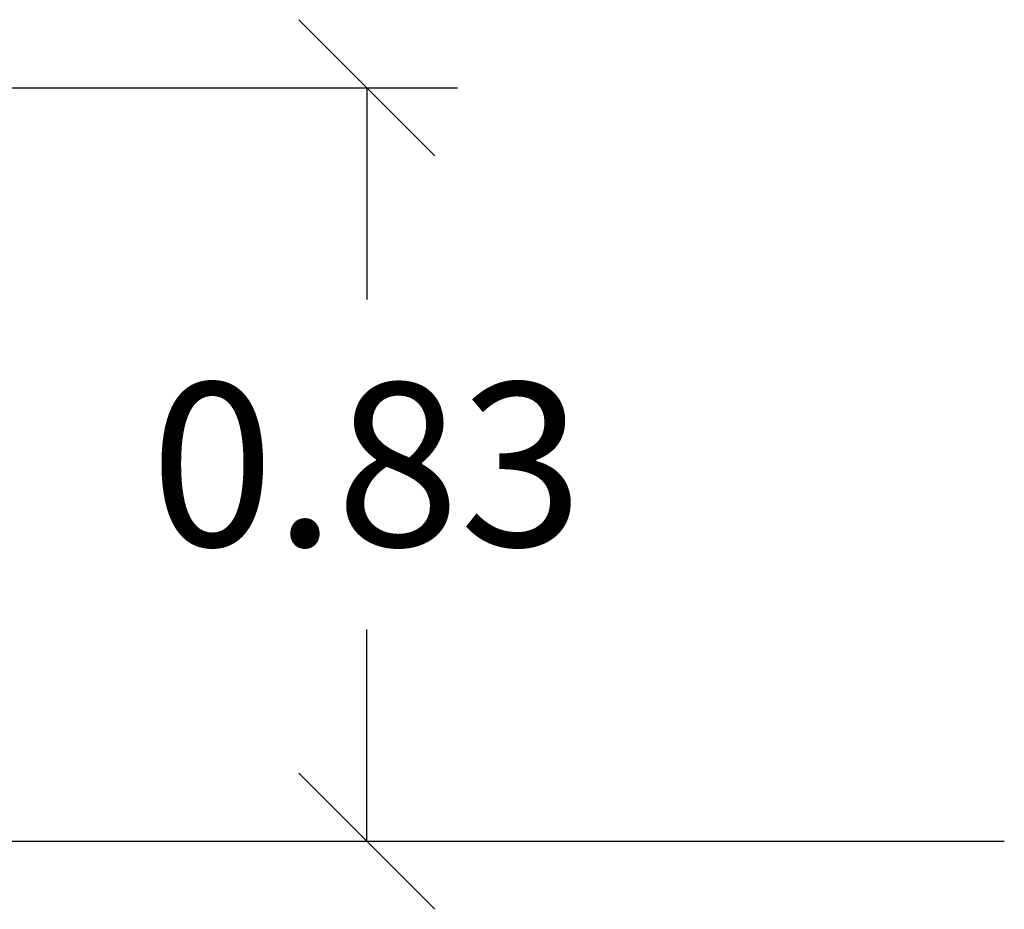
# Model space of a CAD drawing. Units: millimetres. Extents: x 105.3 to 113.59, y 1469.41 to 1479.21.
# Drawn here: x 112.51 to 113.59, y 1476.79 to 1477.77 of the extents above; entities that cross this region are included whole.
import ezdxf

# ---------------------------------------------------------------- set-up
doc = ezdxf.new("R2010")
doc.units = ezdxf.units.MM
doc.header["$PDSIZE"] = -1
doc.layers.add('DIASTASEIS', color=253, linetype='Continuous', lineweight=5)
doc.styles.get("Standard").update_dxf_attribs({"font": 'ARIALN.TTF'})
doc.dimstyles.get("Standard").update_dxf_attribs({"dimtxt": 0.18, "dimasz": 0.15, "dimexe": 0.1, "dimexo": 0, "dimgap": 0.09, "dimtad": 0, "dimtih": 1, "dimtoh": 1, "dimzin": 0, "dimdsep": 46, "dimtxsty": 'Standard', "dimblk": 'OBLIQUE', "dimcen": 0.09, "dimadec": 0, "dimazin": 0, "dimtfac": 1, "dimtofl": 0, "dimtmove": 0, "dimatfit": 3, "dimldrblk": 'OBLIQUE', "dimfxl": 1, "dimtolj": 1, "dimtzin": 0, "dimarcsym": 0})

# ---------------------------------------------------------------- blocks, each defined once
blk = doc.blocks.new('_Oblique')
at = {"color": 0, "linetype": 'ByBlock', "lineweight": -2}
blk.add_line((-0.5, -0.5), (0.5, 0.5), dxfattribs=at)
blk = doc.blocks.new('*D82')
at = {"layer": 'Defpoints', "color": 0}
for p in [(111.4985, 1477.6949), (112.416, 1476.8643), (112.8914, 1476.8643)]:
    blk.add_point(p, dxfattribs=at)
at = {"layer": 'DIASTASEIS', "color": 0, "lineweight": -2}
for p, q in [((111.4985, 1477.6949), (112.9914, 1477.6949)), ((112.8914, 1477.6949), (112.8914, 1477.4615)), ((112.8914, 1476.8643), (112.8914, 1477.0977)), ((112.416, 1476.8643), (112.9914, 1476.8643))]:
    blk.add_line(p, q, dxfattribs=at)
at = {"layer": 'DIASTASEIS', "color": 0, "linetype": 'ByBlock', "lineweight": -2, "xscale": 0.15, "yscale": 0.15, "zscale": 0.15}
for p, rotation in [((112.8914, 1477.6949), 90), ((112.8914, 1476.8643), 270)]:
    blk.add_blockref('_Oblique', p, dxfattribs=dict(at, rotation=rotation))
at = {"layer": 'DIASTASEIS', "color": 0, "insert": (112.8914, 1477.2796), "char_height": 0.18, "attachment_point": 5}
blk.add_mtext('\\A1;0.83', dxfattribs=at)

msp = doc.modelspace()

# ---------------------------------------------------------------- linework, layer by layer
msp.add_line((109.6019, 1476.8643), (113.5941, 1476.8643))

# ---------------------------------------------------------------- dimensions: what is measured, and where the dimension line sits
at = {"layer": 'DIASTASEIS'}
dim = msp.add_linear_dim(base=(112.8914, 1476.8643), p1=(111.4985, 1477.6949), p2=(112.416, 1476.8643), angle=90, dimstyle='Standard', override={"dimdec": 2}, dxfattribs=at)
dim.commit()
dim.dimension.update_dxf_attribs({"geometry": '*D82', "text_midpoint": (112.8914, 1477.2796)})

doc.saveas('drawing.dxf')
